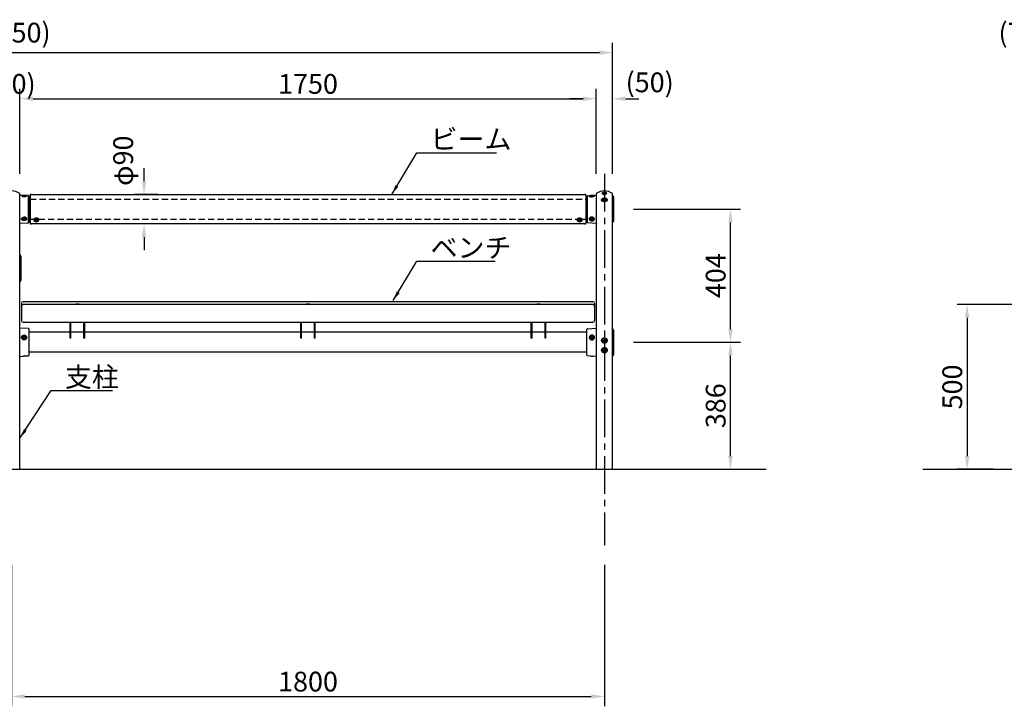
# Model space of a CAD drawing. Extents: x 0 to 8400, y 0 to 5940.
# Drawn here: x 3441 to 6430, y 1242 to 3327 of the extents above; entities that cross this region are included whole.
import ezdxf

# ---------------------------------------------------------------- set-up
doc = ezdxf.new("R2010")
doc.units = 0
doc.header["$LTSCALE"] = 6
doc.linetypes.add('CENTER2', pattern=[28.575, 19.05, -3.175, 3.175, -3.175])
doc.linetypes.add('HIDDEN2', pattern=[4.7625, 3.175, -1.5875])
doc.layers.get('DEFPOINTS').update_dxf_attribs({"linetype": 'CONTINUOUS'})
for name, color, linetype in [('P001', 131, 'CONTINUOUS'), ('P002', 181, 'CONTINUOUS'), ('P003', 231, 'CONTINUOUS'), ('P004', 41, 'CONTINUOUS'), ('P901', 135, 'CONTINUOUS'), ('P903', 225, 'CONTINUOUS'), ('P920', 125, 'CONTINUOUS'), ('P_1CENTER', 2, 'CONTINUOUS'), ('P_2DIM', 6, 'CONTINUOUS'), ('P_7THICK', 7, 'CONTINUOUS')]:
    doc.layers.add(name, color=color, linetype=linetype)
doc.styles.get("Standard").update_dxf_attribs({"font": 'simplex.shx', "bigfont": 'bigfont.shx'})
doc.dimstyles.new('STANDARD$0', dxfattribs={"dimtxt": 3, "dimasz": 2, "dimexe": 1.5, "dimexo": 3, "dimgap": 0.75, "dimtad": 1, "dimdec": 1, "dimdsep": 46, "dimtxsty": 'Standard', "dimsah": 1, "dimcen": 0, "dimclrt": 230, "dimadec": 0, "dimazin": 0, "dimtfac": 0.6, "dimtdec": 1, "dimtofl": 0, "dimtmove": 2, "dimatfit": 3, "dimfxl": 0, "dimtolj": 1, "dimarcsym": 0})
doc.dimstyles.new('STANDARD$7', dxfattribs={"dimtxt": 3, "dimasz": 2, "dimexe": 1.5, "dimexo": 3, "dimgap": 0.75, "dimtad": 1, "dimdec": 1, "dimdsep": 46, "dimtxsty": 'Standard', "dimsah": 1, "dimcen": 0, "dimclrt": 230, "dimadec": 0, "dimazin": 0, "dimtfac": 0.6, "dimtdec": 1, "dimtofl": 0, "dimtmove": 0, "dimatfit": 3, "dimfxl": 0, "dimtolj": 1, "dimarcsym": 0})

# ---------------------------------------------------------------- blocks, each defined once
blk = doc.blocks.new('A$C53E72A8F')
at = {"layer": 'P002', "linetype": 'Continuous'}
for p, q in [((0, 30.2), (3, 30.2)), ((1691, 30.2), (1694, 30.2)), ((0, -30.3), (3, -30.3)), ((1691, -30.3), (1694, -30.3))]:
    blk.add_line(p, q, dxfattribs=at)
at = {"layer": 'P003'}
for p, q in [((3, 42), (3, -42)), ((6, 45), (1688, 45)), ((1691, 42), (1691, -42)), ((1688, -45), (6, -45))]:
    blk.add_line(p, q, dxfattribs=at)
for centre, start, end in [((6, 42), 90, 180), ((1688, 42), 0, 90), ((6, -42), 180, 270), ((1688, -42), 270, 0)]:
    blk.add_arc(centre, 3, start, end, dxfattribs=at)
at = {"layer": 'P903', "linetype": 'HIDDEN2'}
for p, q in [((3, 30.2), (1691, 30.2)), ((3, -30.3), (14.9, -30.3)), ((29.1, -30.3), (1664.6, -30.3)), ((1679.1, -30.3), (1691, -30.3))]:
    blk.add_line(p, q, dxfattribs=at)
at = {"layer": 'P920'}
for p, q in [((14.5, -31.8), (14.5, -32.7)), ((20.8, -33.2), (20.1, -33.5)), ((20.1, -33.7), (20.8, -34)), ((21.9, -32.6), (21.2, -32.3)), ((21.2, -34.8), (21.9, -34.5)), ((22.8, -32.4), (22.1, -32.6)), ((22.1, -34.5), (22.8, -34.8)), ((23.9, -33.5), (23.2, -33.2)), ((23.2, -34), (23.9, -33.7)), ((29.5, -32.7), (29.5, -31.8)), ((1664.5, -31.8), (1664.5, -32.7)), ((1670.8, -33.2), (1670.1, -33.5)), ((1670.1, -33.7), (1670.8, -34)), ((1671.9, -32.6), (1671.2, -32.4)), ((1671.2, -34.8), (1671.9, -34.5)), ((1672.8, -32.3), (1672.1, -32.6)), ((1672.1, -34.5), (1672.8, -34.8)), ((1673.9, -33.5), (1673.2, -33.2)), ((1673.2, -34), (1673.9, -33.7)), ((1679.5, -32.7), (1679.5, -31.8))]:
    blk.add_line(p, q, dxfattribs=at)
at = {"layer": 'P920', "flags": 128}
for points in [[(14.5, -31.8), (14.6, -31.1), (15, -30), (15.7, -29), (16.7, -28.1), (18, -27.4), (19.4, -26.8), (21, -26.6), (22.6, -26.5), (24.2, -26.7), (25.7, -27.2), (27, -27.9), (28.1, -28.7), (28.9, -29.7), (29.4, -30.8), (29.5, -31.8)], [(28.5, -30.1), (27.6, -29.1), (26.4, -28.4), (25, -27.8), (23.4, -27.5), (21.8, -27.4), (20.2, -27.5), (18.7, -27.9), (17.3, -28.5), (16.1, -29.4), (15.3, -30.3), (14.7, -31.4), (14.5, -32.5), (14.6, -33.7), (15.1, -34.8), (15.9, -35.8), (17, -36.6), (18.3, -37.3), (19.8, -37.7), (21.4, -38), (23, -37.9), (24.6, -37.6), (26, -37.1), (27.3, -36.4), (28.3, -35.5), (29, -34.5), (29.4, -33.4), (29.5, -32.2), (29.2, -31.1), (28.5, -30.1)], [(26.6, -31.8), (25.7, -31), (24.7, -30.4), (23.4, -30), (22, -29.9), (20.7, -30), (19.4, -30.4), (18.3, -30.9), (17.5, -31.7), (16.9, -32.6), (16.8, -33.6), (16.9, -34.5), (17.4, -35.4), (18.3, -36.2), (19.3, -36.8), (20.6, -37.2), (22, -37.3), (23.3, -37.2), (24.6, -36.8), (25.7, -36.2), (26.5, -35.5), (27.1, -34.6), (27.2, -33.6), (27.1, -32.7), (26.6, -31.8)], [(1678.5, -35.3), (1679.2, -34.2), (1679.5, -33.1), (1679.4, -32), (1679, -30.8), (1678.3, -29.8), (1677.3, -28.9), (1676, -28.2), (1674.6, -27.7), (1673, -27.4), (1671.4, -27.4), (1669.8, -27.6), (1668.3, -28), (1667, -28.7), (1665.9, -29.6), (1665.1, -30.6), (1664.6, -31.7), (1664.5, -32.8), (1664.7, -33.9), (1665.3, -35), (1666.1, -36), (1667.3, -36.8), (1668.7, -37.4), (1670.2, -37.8), (1671.8, -38), (1673.4, -37.9), (1675, -37.5), (1676.4, -37), (1677.6, -36.2), (1678.5, -35.3)], [(1665.5, -29.2), (1666.4, -28.3), (1667.6, -27.5), (1669, -26.9), (1670.6, -26.6), (1672.2, -26.5), (1673.8, -26.7), (1675.3, -27.1), (1676.7, -27.7), (1677.9, -28.5), (1678.7, -29.5), (1679.3, -30.5), (1679.5, -31.7), (1679.5, -31.8)], [(1676.6, -35.4), (1677.1, -34.5), (1677.2, -33.6), (1677.1, -32.6), (1676.5, -31.7), (1675.7, -30.9), (1674.6, -30.4), (1673.3, -30), (1672, -29.9), (1670.6, -30), (1669.3, -30.4), (1668.3, -31), (1667.4, -31.8), (1666.9, -32.7), (1666.8, -33.6), (1666.9, -34.6), (1667.5, -35.5), (1668.3, -36.2), (1669.4, -36.8), (1670.7, -37.2), (1672, -37.3), (1673.4, -37.2), (1674.7, -36.8), (1675.7, -36.2), (1676.6, -35.4)], [(20.9, -32.5), (20.9, -32.4), (20.9, -32.4), (21, -32.4), (21, -32.3), (21.1, -32.3), (21.1, -32.3), (21.2, -32.3), (21.2, -32.3)], [(21.2, -34.8), (21.1, -34.8), (21.1, -34.8), (21, -34.8), (21, -34.8), (20.9, -34.8), (20.9, -34.8), (20.9, -34.7), (20.9, -34.7)], [(22.8, -32.4), (22.9, -32.3), (22.9, -32.3), (23, -32.3), (23, -32.4), (23.1, -32.4), (23.1, -32.4), (23.1, -32.4), (23.1, -32.5)], [(23.1, -34.7), (23.1, -34.7), (23.1, -34.8), (23, -34.8), (23, -34.8), (22.9, -34.8), (22.9, -34.8), (22.8, -34.8), (22.8, -34.8)], [(1670.9, -32.5), (1670.9, -32.4), (1670.9, -32.4), (1670.9, -32.4), (1671, -32.4), (1671, -32.3), (1671.1, -32.3), (1671.1, -32.3), (1671.2, -32.4)], [(1671.2, -34.8), (1671.2, -34.8), (1671.1, -34.8), (1671.1, -34.8), (1671, -34.8), (1671, -34.8), (1670.9, -34.8), (1670.9, -34.7), (1670.9, -34.7)], [(1672.8, -32.3), (1672.8, -32.3), (1672.9, -32.3), (1672.9, -32.3), (1673, -32.3), (1673, -32.4), (1673.1, -32.4), (1673.1, -32.4), (1673.1, -32.5)], [(1673.1, -34.7), (1673.1, -34.7), (1673.1, -34.8), (1673.1, -34.8), (1673, -34.8), (1673, -34.8), (1672.9, -34.8), (1672.9, -34.8), (1672.8, -34.8)]]:
    blk.add_lwpolyline(points, dxfattribs=at)
at = {"layer": 'P920'}
for centre, radius, start, end in [((1668.6, -31.9), 4.12, 139.7714, 179.3328), ((20.1, -33.6), 0.126, 102.8887, 255.8286), ((20.8, -33), 0.143, 286.6105, 353.9163), ((20.7, -34.1), 0.141, 4.6876, 72.7267), ((22, -32.4), 0.273, 248.1436, 291.2076), ((22, -34.8), 0.272, 68.1028, 111.2484), ((23.3, -33), 0.141, 184.7215, 252.6657), ((23.2, -34.1), 0.143, 106.6228, 173.8653), ((23.9, -33.6), 0.126, 282.8501, 75.8114), ((1670.1, -33.6), 0.126, 104.1706, 257.1331), ((1670.7, -33), 0.141, 287.2952, 355.3048), ((1670.8, -34.1), 0.143, 6.0937, 73.3851), ((1672, -32.4), 0.272, 248.7821, 291.8668), ((1672, -34.8), 0.272, 68.7524, 111.8965), ((1673.2, -33), 0.143, 186.0723, 253.4381), ((1673.3, -34.1), 0.141, 107.2944, 175.2786), ((1673.9, -33.6), 0.126, 284.172, 77.1317)]:
    blk.add_arc(centre, radius, start, end, dxfattribs=at)
blk = doc.blocks.new('*D17')
at = {"layer": 'DEFPOINTS', "color": 0}
for p in [(5241, 3227.3), (1591, 2843.7), (5241, 2798.7)]:
    blk.add_point(p, dxfattribs=at)
at = {"layer": 'P_2DIM', "color": 0, "lineweight": -2}
for p, q in [((1591, 2903.7), (1591, 3257.3)), ((5241, 2858.7), (5241, 3257.3)), ((1631, 3227.3), (5201, 3227.3))]:
    blk.add_line(p, q, dxfattribs=at)
at = {"layer": 'P_2DIM', "color": 0}
for points in [[(1631, 3233.9), (1631, 3220.6), (1591, 3227.3)], [(5201, 3233.9), (5201, 3220.6), (5241, 3227.3)]]:
    blk.add_solid(points, dxfattribs=at)
at = {"layer": 'P_2DIM', "color": 230, "insert": (3416, 3288), "char_height": 60, "attachment_point": 5}
blk.add_mtext('\\A1;(3650)', dxfattribs=at)
blk = doc.blocks.new('*D20')
at = {"layer": 'DEFPOINTS', "color": 0}
for p in [(5191, 3087.3), (3441, 2798.7), (5191, 2798.7)]:
    blk.add_point(p, dxfattribs=at)
at = {"layer": 'P_2DIM', "color": 0, "lineweight": -2}
for p, q in [((3441, 2858.7), (3441, 3117.3)), ((5191, 2858.7), (5191, 3117.3)), ((3481, 3087.3), (5151, 3087.3))]:
    blk.add_line(p, q, dxfattribs=at)
at = {"layer": 'P_2DIM', "color": 0}
for points in [[(3481, 3093.9), (3481, 3080.6), (3441, 3087.3)], [(5151, 3093.9), (5151, 3080.6), (5191, 3087.3)]]:
    blk.add_solid(points, dxfattribs=at)
at = {"layer": 'P_2DIM', "color": 230, "insert": (4316, 3132.3), "char_height": 60, "attachment_point": 5}
blk.add_mtext('\\A1;1750', dxfattribs=at)
blk = doc.blocks.new('*D21')
at = {"layer": 'DEFPOINTS', "color": 0}
for p in [(3441, 3087.3), (3391, 2798.7), (3441, 2798.7)]:
    blk.add_point(p, dxfattribs=at)
at = {"layer": 'P_2DIM', "color": 0, "lineweight": -2}
for p, q in [((3391, 2858.7), (3391, 3117.3)), ((3441, 2858.7), (3441, 3117.3)), ((3351, 3087.3), (3311, 3087.3)), ((3481, 3087.3), (3521, 3087.3))]:
    blk.add_line(p, q, dxfattribs=at)
at = {"layer": 'P_2DIM', "color": 0}
for points in [[(3351, 3093.9), (3351, 3080.6), (3391, 3087.3)], [(3481, 3093.9), (3481, 3080.6), (3441, 3087.3)]]:
    blk.add_solid(points, dxfattribs=at)
at = {"layer": 'P_2DIM', "color": 230, "insert": (3416, 3132.3), "char_height": 60, "attachment_point": 5}
blk.add_mtext('\\A1;(50)', dxfattribs=at)
blk = doc.blocks.new('*D22')
at = {"layer": 'DEFPOINTS', "color": 0}
for p in [(5241, 3087.3), (5191, 2798.7), (5241, 2798.7)]:
    blk.add_point(p, dxfattribs=at)
at = {"layer": 'P_2DIM', "color": 0, "lineweight": -2}
for p, q in [((5191, 2858.7), (5191, 3117.3)), ((5241, 2858.7), (5241, 3117.3)), ((5151, 3087.3), (5111, 3087.3)), ((5281, 3087.3), (5321, 3087.3))]:
    blk.add_line(p, q, dxfattribs=at)
at = {"layer": 'P_2DIM', "color": 0}
for points in [[(5151, 3093.9), (5151, 3080.6), (5191, 3087.3)], [(5281, 3093.9), (5281, 3080.6), (5241, 3087.3)]]:
    blk.add_solid(points, dxfattribs=at)
at = {"layer": 'P_2DIM', "color": 230, "insert": (5353.5, 3137), "char_height": 60, "attachment_point": 5}
blk.add_mtext('\\A1;(50)', dxfattribs=at)
blk = doc.blocks.new('*D23')
at = {"layer": 'DEFPOINTS', "color": 0}
for p in [(3416, 1731), (5216, 1731), (5216, 1271.8)]:
    blk.add_point(p, dxfattribs=at)
at = {"layer": 'P_2DIM', "color": 0, "lineweight": -2}
for p, q in [((3416, 1671), (3416, 1241.8)), ((5216, 1671), (5216, 1241.8)), ((3456, 1271.8), (5176, 1271.8))]:
    blk.add_line(p, q, dxfattribs=at)
at = {"layer": 'P_2DIM', "color": 0}
for points in [[(3456, 1278.4), (3456, 1265.1), (3416, 1271.8)], [(5176, 1278.4), (5176, 1265.1), (5216, 1271.8)]]:
    blk.add_solid(points, dxfattribs=at)
at = {"layer": 'P_2DIM', "color": 230, "insert": (4316, 1316.8), "char_height": 60, "attachment_point": 5}
blk.add_mtext('\\A1;1800', dxfattribs=at)
blk = doc.blocks.new('*D24')
at = {"layer": 'DEFPOINTS', "color": 0}
for p in [(3818.2, 2796.8), (3919.3, 2796.8), (3919.3, 2706.8)]:
    blk.add_point(p, dxfattribs=at)
at = {"layer": 'P_2DIM', "color": 0, "lineweight": -2}
for p, q in [((3818.2, 2836.8), (3818.2, 2876.8)), ((3859.3, 2796.8), (3788.2, 2796.8)), ((3859.3, 2706.8), (3788.2, 2706.8)), ((3818.2, 2666.8), (3818.2, 2626.8))]:
    blk.add_line(p, q, dxfattribs=at)
at = {"layer": 'P_2DIM', "color": 0}
for points in [[(3811.6, 2836.8), (3824.9, 2836.8), (3818.2, 2796.8)], [(3811.6, 2666.8), (3824.9, 2666.8), (3818.2, 2706.8)]]:
    blk.add_solid(points, dxfattribs=at)
at = {"layer": 'P_2DIM', "color": 230, "insert": (3754.8, 2898.9), "char_height": 60, "attachment_point": 5, "rotation": 90}
blk.add_mtext('\\A1;φ90', dxfattribs=at)
blk = doc.blocks.new('*D28')
at = {"layer": 'DEFPOINTS', "color": 0}
for p in [(6606.6, 3227.3), (6679, 3227.3), (6606.6, 2421.9)]:
    blk.add_point(p, dxfattribs=at)
at = {"layer": 'P_2DIM', "color": 0, "lineweight": -2}
for p, q in [((6679, 3287.3), (6679, 3257.3)), ((6606.6, 2481.9), (6606.6, 3257.3)), ((6566.6, 3227.3), (6526.6, 3227.3)), ((6719, 3227.3), (6759, 3227.3))]:
    blk.add_line(p, q, dxfattribs=at)
at = {"layer": 'P_2DIM', "color": 0}
for points in [[(6566.6, 3233.9), (6566.6, 3220.6), (6606.6, 3227.3)], [(6719, 3233.9), (6719, 3220.6), (6679, 3227.3)]]:
    blk.add_solid(points, dxfattribs=at)
at = {"layer": 'P_2DIM', "color": 230, "insert": (6485.7, 3288), "char_height": 60, "attachment_point": 5}
blk.add_mtext('\\A1;(73)', dxfattribs=at)
blk = doc.blocks.new('*D29')
at = {"layer": 'DEFPOINTS', "color": 0}
for p in [(6666.1, 2461.8), (6317.3, 1961.8), (6457.3, 1961.8)]:
    blk.add_point(p, dxfattribs=at)
at = {"layer": 'P_2DIM', "color": 0, "lineweight": -2}
for p, q in [((6606.1, 2461.8), (6287.3, 2461.8)), ((6317.3, 2421.8), (6317.3, 2001.8)), ((6397.3, 1961.8), (6287.3, 1961.8))]:
    blk.add_line(p, q, dxfattribs=at)
at = {"layer": 'P_2DIM', "color": 0}
for points in [[(6310.7, 2421.8), (6324, 2421.8), (6317.3, 2461.8)], [(6310.7, 2001.8), (6324, 2001.8), (6317.3, 1961.8)]]:
    blk.add_solid(points, dxfattribs=at)
at = {"layer": 'P_2DIM', "color": 230, "insert": (6272.3, 2211.8), "char_height": 60, "attachment_point": 5, "rotation": 90}
blk.add_mtext('\\A1;500', dxfattribs=at)
blk = doc.blocks.new('*D34')
at = {"layer": 'DEFPOINTS', "color": 0}
for p in [(5244.2, 2347.8), (5598.8, 2347.8), (5381, 1961.8)]:
    blk.add_point(p, dxfattribs=at)
at = {"layer": 'P_2DIM', "color": 0, "lineweight": -2}
for p, q in [((5304.2, 2347.8), (5628.8, 2347.8)), ((5598.8, 2001.8), (5598.8, 2307.8)), ((5441, 1961.8), (5628.8, 1961.8))]:
    blk.add_line(p, q, dxfattribs=at)
at = {"layer": 'P_2DIM', "color": 0}
for points in [[(5592.2, 2307.8), (5605.5, 2307.8), (5598.8, 2347.8)], [(5592.2, 2001.8), (5605.5, 2001.8), (5598.8, 1961.8)]]:
    blk.add_solid(points, dxfattribs=at)
at = {"layer": 'P_2DIM', "color": 230, "insert": (5553.8, 2154.8), "char_height": 60, "attachment_point": 5, "rotation": 90}
blk.add_mtext('\\A1;386', dxfattribs=at)
blk = doc.blocks.new('*D35')
at = {"layer": 'DEFPOINTS', "color": 0}
for p in [(5244.4, 2751.8), (5598.8, 2751.8), (5244.2, 2347.8)]:
    blk.add_point(p, dxfattribs=at)
at = {"layer": 'P_2DIM', "color": 0, "lineweight": -2}
for p, q in [((5304.4, 2751.8), (5628.8, 2751.8)), ((5598.8, 2387.8), (5598.8, 2711.8)), ((5304.2, 2347.8), (5628.8, 2347.8))]:
    blk.add_line(p, q, dxfattribs=at)
at = {"layer": 'P_2DIM', "color": 0}
for points in [[(5592.2, 2711.8), (5605.5, 2711.8), (5598.8, 2751.8)], [(5592.2, 2387.8), (5605.5, 2387.8), (5598.8, 2347.8)]]:
    blk.add_solid(points, dxfattribs=at)
at = {"layer": 'P_2DIM', "color": 230, "insert": (5553.8, 2549.8), "char_height": 60, "attachment_point": 5, "rotation": 90}
blk.add_mtext('\\A1;404', dxfattribs=at)

msp = doc.modelspace()

# ---------------------------------------------------------------- linework, layer by layer
at = {"layer": 'P001'}
for p, q in [((3441, 1961.75), (3441, 2798.72)), ((3467.14, 2792.88), (3441, 2794.72)), ((3469, 2790.89), (3469, 2712.62)), ((5162.86, 2790.64), (5162.84, 2712.36)), ((5164.72, 2792.63), (5190.86, 2794.46)), ((5191, 2798.72), (5191, 1961.75)), ((5240.86, 2793.6), (5244.1, 2787.94)), ((5241, 1961.75), (5241, 2798.72)), ((5244.34, 2716.01), (5244.36, 2786.94)), ((3441, 2708.79), (3467.14, 2710.62)), ((5190.84, 2708.53), (5164.7, 2710.37)), ((5240.84, 2709.35), (5244.08, 2715.01)), ((3444.5, 2536.28), (3444.5, 2607.22)), ((3441, 2529.63), (3444.24, 2535.29)), ((3467.14, 2388.88), (3441, 2390.72)), ((3469, 2308.62), (3469, 2386.89)), ((5162.72, 2308.36), (5162.74, 2386.64)), ((5164.6, 2388.63), (5190.74, 2390.46)), ((5243.98, 2383.94), (5241, 2389.15)), ((5244.22, 2312.01), (5244.24, 2382.94)), ((3441, 2304.79), (3451.3, 2305.51)), ((3457.04, 2305.91), (3467.14, 2306.62)), ((5174.68, 2305.66), (5164.58, 2306.37)), ((5190.72, 2304.53), (5180.42, 2305.25)), ((5243.96, 2311.01), (5241, 2305.85))]:
    msp.add_line(p, q, dxfattribs=at)
for centre, radius, start, end in [((3416, 2764.25), 43, 55.1501, 124.8499), ((3440, 2798.72), 1, 0, 55.1501), ((3467, 2790.89), 2, 0, 85.98582), ((5164.86, 2790.63), 2, 93.99714, 179.98296), ((5192, 2798.72), 1, 124.8499, 180), ((5216, 2764.25), 43, 55.1501, 124.8499), ((5240, 2798.72), 1, 0, 55.1501), ((5242.36, 2786.95), 2, 359.98296, 29.72784), ((3467, 2712.62), 2, 274.01418, 0), ((5164.84, 2712.36), 2, 179.98296, 265.96878), ((5242.34, 2716.01), 2, 330.23808, 359.98296), ((3442.5, 2607.22), 2, 0, 29.74488), ((3442.5, 2536.28), 2, 330.25512, 0), ((3467, 2386.89), 2, 0, 85.98582), ((5164.74, 2386.63), 2, 93.99714, 179.98296), ((5242.24, 2382.95), 2, 359.98296, 29.72784), ((3467, 2308.62), 2, 274.01418, 0), ((5164.72, 2308.36), 2, 179.98296, 265.96878), ((5242.22, 2312.01), 2, 330.23808, 359.98296)]:
    msp.add_arc(centre, radius, start, end, dxfattribs=at)
for points in [[(3457.04, 2305.91), (3456.97, 2305.91), (3456.48, 2305.87), (3455.35, 2305.8), (3453.46, 2305.67), (3452.13, 2305.57), (3451.3, 2305.51)], [(5174.68, 2305.66), (5174.75, 2305.65), (5175.24, 2305.61), (5176.37, 2305.54), (5178.26, 2305.41), (5179.59, 2305.31), (5180.42, 2305.25)]]:
    msp.add_open_spline(points, degree=3, knots=[0, 0, 0, 0, 0.0388837, 0.300353, 0.5590506, 1, 1, 1, 1], dxfattribs=at)
at = {"layer": 'P002'}
for p, q in [((3594, 2360.42), (3594, 2408.3)), ((3596.3, 2360.42), (3596.3, 2408.3)), ((3635.7, 2360.42), (3635.7, 2408.3)), ((3638, 2360.42), (3638, 2408.3)), ((4294, 2360.42), (4294, 2408.3)), ((4296.3, 2360.42), (4296.3, 2408.3)), ((4335.7, 2360.42), (4335.7, 2408.3)), ((4338, 2360.42), (4338, 2408.3)), ((4994, 2360.42), (4994, 2408.3)), ((4996.3, 2360.42), (4996.3, 2408.3)), ((5035.7, 2360.42), (5035.7, 2408.3)), ((5038, 2360.42), (5038, 2408.3)), ((3594, 2378), (3469, 2378)), ((3635.7, 2378), (3596.3, 2378)), ((4294, 2378), (3638, 2378)), ((4335.7, 2378), (4296.3, 2378)), ((4994, 2378), (4338, 2378)), ((5035.7, 2378), (4996.3, 2378)), ((5162.74, 2378), (5038, 2378)), ((3596.3, 2360.42), (3594, 2360.42)), ((3638, 2360.42), (3635.7, 2360.42)), ((4296.3, 2360.42), (4294, 2360.42)), ((4338, 2360.42), (4335.7, 2360.42)), ((4996.3, 2360.42), (4994, 2360.42)), ((5038, 2360.42), (5035.7, 2360.42)), ((5162.72, 2317.5), (3469, 2317.5))]:
    msp.add_line(p, q, dxfattribs=at)
at = {"layer": 'P004'}
for p, q in [((3446, 2465.52), (3446, 2413.3)), ((5181, 2470.52), (3451, 2470.52)), ((5181, 2461.75), (3451, 2461.75)), ((5186, 2465.52), (5186, 2413.3)), ((3451, 2408.3), (5181, 2408.3))]:
    msp.add_line(p, q, dxfattribs=at)
for centre, start, end in [((3451, 2465.52), 90, 180), ((3451, 2456.75), 90, 180), ((5181, 2465.52), 0, 90), ((5181, 2456.75), 0, 90), ((3451, 2413.3), 180, 270), ((5181, 2413.3), 270, 0)]:
    msp.add_arc(centre, 5, start, end, dxfattribs=at)
at = {"layer": 'P901'}
for p, q in [((3467.14, 2710.62), (3467.14, 2792.88)), ((5164.7, 2710.37), (5164.72, 2792.63)), ((5244.1, 2787.94), (5244.08, 2715.01)), ((3444.24, 2608.21), (3444.24, 2535.29)), ((5243.98, 2383.94), (5243.96, 2311.01))]:
    msp.add_line(p, q, dxfattribs=at)
at = {"layer": 'P901', "linetype": 'HIDDEN2'}
msp.add_line((3441, 2613.88), (3444.24, 2608.21), dxfattribs=at)
for centre, start, end in [((5192, 2798.72), 180, 215), ((5240, 2798.72), 325, 0)]:
    msp.add_arc(centre, 1, start, end, dxfattribs=at)
at = {"layer": 'P920'}
for p, q in [((3447.9, 2791.84), (3448, 2791.55)), ((3450.95, 2792.29), (3454, 2792.75)), ((3454, 2790.93), (3450.95, 2791.38)), ((3454, 2792.75), (3457.05, 2792.29)), ((3454, 2790.93), (3457.05, 2791.38)), ((5177.86, 2792.49), (5174.82, 2792.04)), ((5177.86, 2790.67), (5174.82, 2791.13)), ((5180.91, 2792.04), (5177.86, 2792.49)), ((5177.86, 2790.67), (5180.91, 2791.13)), ((5183.96, 2791.58), (5183.86, 2791.29)), ((5213.37, 2781.88), (5212.46, 2779.48)), ((5213.38, 2801.68), (5212.47, 2799.28)), ((5214.95, 2797.52), (5212.47, 2799.28)), ((5213.37, 2781.88), (5216.77, 2782.53)), ((5213.38, 2801.68), (5216.78, 2802.32)), ((5214.95, 2797.52), (5218.35, 2798.16)), ((5216.77, 2782.53), (5219.26, 2780.77)), ((5216.78, 2802.32), (5219.26, 2800.56)), ((5218.35, 2798.16), (5219.26, 2800.56)), ((5218.35, 2778.36), (5219.26, 2780.77)), ((5214.95, 2777.72), (5212.46, 2779.48)), ((5214.95, 2777.72), (5218.35, 2778.36)), ((3450.95, 2723.65), (3454, 2724.9)), ((3450.95, 2721.16), (3450.95, 2723.65)), ((3454, 2719.92), (3450.95, 2721.16)), ((3454, 2724.9), (3457.05, 2723.65)), ((3454, 2719.92), (3457.05, 2721.16)), ((3457.05, 2721.16), (3457.05, 2723.65)), ((5174.79, 2720.91), (5174.8, 2723.4)), ((5177.84, 2719.66), (5174.79, 2720.91)), ((5177.84, 2724.64), (5174.8, 2723.4)), ((5180.89, 2723.39), (5177.84, 2724.64)), ((5177.84, 2719.66), (5180.89, 2720.91)), ((5180.89, 2720.91), (5180.89, 2723.39)), ((3610.81, 2462.76), (3609.04, 2461.75)), ((3621.19, 2462.76), (3622.96, 2461.75)), ((4310.81, 2462.76), (4308.59, 2461.49)), ((4321.19, 2462.76), (4323.42, 2461.49)), ((5010.81, 2462.76), (5009.04, 2461.75)), ((5021.19, 2462.76), (5022.96, 2461.75)), ((3454, 2365.25), (3450.95, 2363.6)), ((3450.95, 2363.6), (3450.95, 2360.29)), ((3454, 2365.25), (3457.05, 2363.6)), ((3457.05, 2363.6), (3457.05, 2360.29)), ((5178, 2365.25), (5174.95, 2363.6)), ((5174.95, 2363.6), (5174.95, 2360.29)), ((5178, 2365.25), (5181.05, 2363.6)), ((5181.05, 2363.6), (5181.05, 2360.29)), ((3454, 2358.64), (3450.95, 2360.29)), ((3457.05, 2360.29), (3454, 2358.64)), ((5174.95, 2360.29), (5178, 2358.64)), ((5178, 2358.64), (5181.05, 2360.29)), ((5212.7, 2351.7), (5213.31, 2355.11)), ((5212.7, 2351.7), (5215.39, 2349.47)), ((5216.61, 2356.3), (5213.31, 2355.11)), ((5215.39, 2349.47), (5218.7, 2350.66)), ((5216.61, 2356.3), (5219.31, 2354.07)), ((5219.31, 2354.07), (5218.7, 2350.66)), ((5212.7, 2322.16), (5213.31, 2325.57)), ((5212.7, 2322.16), (5215.39, 2319.93)), ((5216.61, 2326.75), (5213.31, 2325.57)), ((5215.39, 2319.93), (5218.7, 2321.11)), ((5216.61, 2326.75), (5219.31, 2324.53)), ((5219.31, 2324.53), (5218.7, 2321.11))]:
    msp.add_line(p, q, dxfattribs=at)
at = {"layer": 'P920', "flags": 128}
for points in [[(3448.13, 2792.26), (3448.08, 2792.22), (3447.9, 2791.84)], [(3448, 2791.55), (3448.08, 2791.46), (3448.6, 2791.1), (3449.44, 2790.79), (3450.54, 2790.54), (3451.84, 2790.36), (3453.27, 2790.27), (3454.74, 2790.27), (3456.17, 2790.36), (3457.47, 2790.54), (3458.57, 2790.79), (3459.4, 2791.1), (3459.92, 2791.46), (3459.99, 2791.54)], [(3459.64, 2792.44), (3459.4, 2792.57), (3458.57, 2792.88), (3457.47, 2793.14), (3456.17, 2793.31), (3454.74, 2793.41), (3453.27, 2793.41), (3451.84, 2793.31), (3450.54, 2793.14), (3449.44, 2792.88), (3448.6, 2792.57), (3448.13, 2792.26)], [(3459.99, 2791.54), (3460.1, 2791.84), (3459.92, 2792.22), (3459.64, 2792.44)], [(5171.87, 2791.28), (5171.76, 2791.58), (5171.94, 2791.96), (5172.22, 2792.18)], [(5183.86, 2791.29), (5183.79, 2791.2), (5183.26, 2790.85), (5182.43, 2790.53), (5181.33, 2790.28), (5180.03, 2790.1), (5178.6, 2790.01), (5177.13, 2790.01), (5175.7, 2790.11), (5174.4, 2790.28), (5173.3, 2790.54), (5172.46, 2790.85), (5171.94, 2791.21), (5171.87, 2791.28)], [(5172.22, 2792.18), (5172.46, 2792.32), (5173.3, 2792.63), (5174.4, 2792.88), (5175.7, 2793.06), (5177.13, 2793.15), (5178.6, 2793.15), (5180.03, 2793.06), (5181.33, 2792.88), (5182.43, 2792.63), (5183.26, 2792.31), (5183.74, 2792.01)], [(5183.74, 2792.01), (5183.79, 2791.96), (5183.96, 2791.58)], [(5211.55, 2777.07), (5210.64, 2777.89), (5210.04, 2778.84), (5209.77, 2779.86), (5209.86, 2780.9), (5210.3, 2781.89), (5211.06, 2782.78), (5212.1, 2783.52), (5213.36, 2784.06), (5214.76, 2784.37), (5216.23, 2784.43), (5217.68, 2784.24), (5219.02, 2783.81), (5220.17, 2783.17), (5221.08, 2782.35), (5221.68, 2781.4), (5221.95, 2780.38), (5221.86, 2779.34), (5221.42, 2778.35), (5220.66, 2777.46), (5219.62, 2776.73), (5218.36, 2776.19), (5216.96, 2775.88), (5215.49, 2775.82), (5214.04, 2776), (5212.7, 2776.43), (5211.55, 2777.07)], [(5211.55, 2796.87), (5210.64, 2797.69), (5210.04, 2798.64), (5209.78, 2799.66), (5209.87, 2800.7), (5210.3, 2801.69), (5211.06, 2802.58), (5212.1, 2803.32), (5213.36, 2803.86), (5214.77, 2804.16), (5216.24, 2804.23), (5217.68, 2804.04), (5219.02, 2803.61), (5220.18, 2802.97), (5221.09, 2802.15), (5221.69, 2801.2), (5221.95, 2800.18), (5221.87, 2799.14), (5221.43, 2798.15), (5220.67, 2797.26), (5219.63, 2796.52), (5218.37, 2795.99), (5216.96, 2795.68), (5215.5, 2795.62), (5214.05, 2795.8), (5212.71, 2796.23), (5211.55, 2796.87)], [(5218.02, 2798.62), (5218.28, 2798.4), (5218.4, 2798.29)], [(5218.01, 2778.82), (5218.28, 2778.6), (5218.4, 2778.49)], [(3447.9, 2722.41), (3448.08, 2721.37), (3448.6, 2720.4), (3449.44, 2719.55), (3450.54, 2718.86), (3451.84, 2718.37), (3453.27, 2718.12), (3454.74, 2718.12), (3456.17, 2718.37), (3457.47, 2718.86), (3458.57, 2719.55), (3459.4, 2720.4), (3459.92, 2721.37), (3460.1, 2722.41), (3459.92, 2723.44), (3459.4, 2724.41), (3458.57, 2725.27), (3457.47, 2725.96), (3456.17, 2726.44), (3454.74, 2726.69), (3453.27, 2726.69), (3451.84, 2726.44), (3450.54, 2725.96), (3449.44, 2725.27), (3448.6, 2724.41), (3448.08, 2723.44), (3447.9, 2722.41)], [(5183.94, 2722.15), (5183.77, 2721.12), (5183.24, 2720.14), (5182.41, 2719.29), (5181.31, 2718.6), (5180, 2718.12), (5178.58, 2717.87), (5177.11, 2717.87), (5175.68, 2718.12), (5174.38, 2718.6), (5173.28, 2719.29), (5172.44, 2720.15), (5171.92, 2721.12), (5171.74, 2722.15), (5171.92, 2723.18), (5172.44, 2724.16), (5173.28, 2725.01), (5174.38, 2725.7), (5175.68, 2726.18), (5177.11, 2726.43), (5178.58, 2726.43), (5180.01, 2726.18), (5181.31, 2725.7), (5182.41, 2725.01), (5183.24, 2724.15), (5183.77, 2723.18), (5183.94, 2722.15)], [(3460.1, 2361.95), (3459.92, 2363.32), (3459.4, 2364.61), (3458.57, 2365.75), (3457.47, 2366.66), (3456.17, 2367.31), (3454.74, 2367.64), (3453.27, 2367.64), (3451.84, 2367.31), (3450.54, 2366.66), (3449.44, 2365.75), (3448.6, 2364.61), (3448.08, 2363.32), (3447.9, 2361.95), (3448.08, 2360.57), (3448.6, 2359.28), (3449.44, 2358.14), (3450.54, 2357.23), (3451.84, 2356.59), (3453.27, 2356.26), (3454.74, 2356.26), (3456.17, 2356.59), (3457.47, 2357.23), (3458.57, 2358.14), (3459.4, 2359.28), (3459.92, 2360.57), (3460.1, 2361.95)], [(5171.9, 2361.95), (5172.08, 2363.32), (5172.6, 2364.61), (5173.44, 2365.75), (5174.54, 2366.66), (5175.84, 2367.31), (5177.27, 2367.64), (5178.74, 2367.64), (5180.17, 2367.31), (5181.47, 2366.66), (5182.57, 2365.75), (5183.4, 2364.61), (5183.92, 2363.32), (5184.1, 2361.95), (5183.92, 2360.57), (5183.4, 2359.28), (5182.57, 2358.14), (5181.47, 2357.23), (5180.17, 2356.59), (5178.74, 2356.26), (5177.27, 2356.26), (5175.84, 2356.59), (5174.54, 2357.23), (5173.44, 2358.14), (5172.6, 2359.28), (5172.08, 2360.57), (5171.9, 2361.95)], [(5209.99, 2353.93), (5210.42, 2355.32), (5211.18, 2356.56), (5212.21, 2357.59), (5213.46, 2358.35), (5214.86, 2358.79), (5216.33, 2358.89), (5217.78, 2358.63), (5219.12, 2358.05), (5220.29, 2357.16), (5221.2, 2356.03), (5221.81, 2354.71), (5222.09, 2353.29), (5222.01, 2351.84), (5221.58, 2350.46), (5220.83, 2349.21), (5219.8, 2348.18), (5218.54, 2347.42), (5217.14, 2346.98), (5215.67, 2346.89), (5214.23, 2347.14), (5212.88, 2347.72), (5211.72, 2348.61), (5210.8, 2349.74), (5210.19, 2351.06), (5209.92, 2352.48), (5209.99, 2353.93)], [(5209.99, 2324.39), (5210.42, 2325.77), (5211.18, 2327.02), (5212.21, 2328.05), (5213.46, 2328.8), (5214.86, 2329.24), (5216.33, 2329.34), (5217.78, 2329.09), (5219.12, 2328.5), (5220.29, 2327.62), (5221.2, 2326.48), (5221.81, 2325.17), (5222.09, 2323.75), (5222.01, 2322.3), (5221.58, 2320.91), (5220.83, 2319.67), (5219.8, 2318.64), (5218.54, 2317.88), (5217.14, 2317.44), (5215.67, 2317.34), (5214.23, 2317.6), (5212.88, 2318.18), (5211.72, 2319.07), (5210.8, 2320.2), (5210.19, 2321.52), (5209.92, 2322.94), (5209.99, 2324.39)]]:
    msp.add_lwpolyline(points, dxfattribs=at)
at = {"layer": 'P920'}
for centre, radius, start, end in [((5215.65, 2795.83), 3.39, 99.72048, 128.02239), ((5215.87, 2795.31), 3.94, 56.93145, 101.5777), ((5215.64, 2776.03), 3.39, 99.72048, 128.02239), ((5215.86, 2775.51), 3.94, 56.93145, 101.5777), ((3453.58, 2726.14), 2.98, 228.35289, 248.36001), ((3454, 2727.22), 4.14, 248.41893, 291.58107), ((3454.43, 2726.14), 2.98, 291.63981, 311.64751), ((5177.42, 2725.89), 2.98, 228.33545, 248.34315), ((5177.84, 2726.97), 4.14, 248.40189, 291.56403), ((5178.27, 2725.89), 2.98, 291.62295, 311.63007), ((3616.07, 2396.35), 65.71, 87.2988, 95.5419), ((3615.77, 2436.03), 27.18, 84.82733, 100.51086), ((3618.47, 2452.33), 10.77, 75.38748, 91.35055), ((3618.11, 2427.24), 34.76, 83.12007, 88.25117), ((4316.07, 2396.35), 65.71, 87.29887, 95.54181), ((4315.77, 2436.03), 27.18, 84.82785, 100.51026), ((4318.47, 2452.34), 10.77, 75.387, 91.35076), ((4318.11, 2427.23), 34.77, 83.1204, 88.25084), ((5016.07, 2396.35), 65.71, 87.29886, 95.54182), ((5015.77, 2436.03), 27.18, 84.82764, 100.51048), ((5018.47, 2452.34), 10.77, 75.38696, 91.35074), ((5018.11, 2427.24), 34.77, 83.1202, 88.25101), ((3453.79, 2360.54), 2.84, 117.58777, 179.27501), ((3454, 2360.23), 3.21, 61.69656, 118.30344), ((3454.21, 2360.54), 2.84, 0.72282, 62.4104), ((5177.79, 2360.54), 2.84, 117.5896, 179.27718), ((5178, 2360.23), 3.21, 61.69656, 118.30344), ((5178.21, 2360.54), 2.84, 0.72499, 62.41223), ((5215.94, 2353.59), 2.99, 186.49069, 230.54251), ((5216, 2353.66), 3.08, 230.5503, 289.74873), ((5216.04, 2353.6), 3.01, 289.4926, 349.64281), ((5216.09, 2353.58), 2.96, 349.84668, 15.58868), ((5215.94, 2324.05), 2.99, 186.49069, 230.54251), ((5216, 2324.12), 3.08, 230.5503, 289.74873), ((5216.04, 2324.06), 3.01, 289.4926, 349.64281), ((5216.09, 2324.04), 2.96, 349.84668, 15.58868)]:
    msp.add_arc(centre, radius, start, end, dxfattribs=at)
for points, knots in [([(3448.6, 2790.89), (3449.42, 2790.58), (3451.04, 2789.96), (3453.66, 2789.57), (3455.7, 2789.53), (3457.67, 2789.68), (3459.84, 2790.17), (3461.52, 2791.03), (3462.08, 2791.91), (3461.39, 2792.63), (3459.59, 2793.13), (3457.35, 2793.42), (3455.37, 2793.6), (3453.31, 2793.75), (3450.76, 2793.88), (3448.21, 2793.88), (3446.55, 2793.57), (3445.99, 2792.91), (3446.64, 2791.92), (3447.95, 2791.23), (3448.6, 2790.89)], [0, 0, 0, 0, 0.0623449, 0.12450571, 0.15553814, 0.18698226, 0.24931427, 0.31184805, 0.3745871, 0.43736697, 0.50019403, 0.56248092, 0.59385037, 0.62488651, 0.68707832, 0.74947838, 0.81206778, 0.87475984, 0.93744261, 1, 1, 1, 1]), ([(5183.26, 2790.63), (5182.45, 2790.32), (5180.82, 2789.7), (5178.2, 2789.31), (5176.16, 2789.28), (5174.2, 2789.43), (5172.02, 2789.91), (5170.35, 2790.78), (5169.79, 2791.65), (5170.47, 2792.37), (5172.27, 2792.88), (5174.51, 2793.16), (5176.5, 2793.34), (5178.55, 2793.49), (5181.1, 2793.63), (5183.65, 2793.62), (5185.32, 2793.32), (5185.87, 2792.65), (5185.22, 2791.66), (5183.92, 2790.97), (5183.26, 2790.63)], [0, 0, 0, 0, 0.0623449, 0.12450571, 0.15553814, 0.18698226, 0.24931427, 0.31184805, 0.3745871, 0.43736697, 0.50019403, 0.56248092, 0.59385037, 0.62488651, 0.68707832, 0.74947838, 0.81206778, 0.87475984, 0.93744261, 1, 1, 1, 1]), ([(5215.86, 2774.25), (5216.97, 2774.32), (5219.18, 2774.47), (5222, 2775.55), (5223.56, 2776.98), (5224.22, 2778.36), (5224.39, 2779.49), (5224.22, 2780.66), (5223.57, 2782.23), (5222, 2784.08), (5219.19, 2785.62), (5215.86, 2786.18), (5212.53, 2785.61), (5209.72, 2784.08), (5208.16, 2782.23), (5207.5, 2780.67), (5207.33, 2779.49), (5207.5, 2778.36), (5208.16, 2776.98), (5209.72, 2775.55), (5212.54, 2774.47), (5214.75, 2774.32), (5215.86, 2774.25)], [0, 0, 0, 0, 0.0630154, 0.1257347, 0.1879068, 0.219195, 0.2500002, 0.2807866, 0.3120676, 0.3742783, 0.4369861, 0.5001927, 0.5631441, 0.6257787, 0.687964, 0.7192948, 0.7501159, 0.7809158, 0.8122689, 0.8744441, 0.9370592, 1, 1, 1, 1]), ([(3448.6, 2717.98), (3449.42, 2717.65), (3451.04, 2716.98), (3453.66, 2716.87), (3455.7, 2717.11), (3457.67, 2717.58), (3459.84, 2718.58), (3461.52, 2720.35), (3462.08, 2722.51), (3461.39, 2724.77), (3459.59, 2726.74), (3457.35, 2727.79), (3455.37, 2728.17), (3453.31, 2728.19), (3450.76, 2727.55), (3448.21, 2725.95), (3446.55, 2723.77), (3445.99, 2721.47), (3446.64, 2719.37), (3447.95, 2718.44), (3448.6, 2717.98)], [0, 0, 0, 0, 0.0623449, 0.1245058, 0.1555383, 0.1869823, 0.2493145, 0.3118482, 0.3745877, 0.4373675, 0.5001943, 0.562481, 0.5938504, 0.6248865, 0.6870782, 0.7494783, 0.8120682, 0.8747597, 0.9374423, 1, 1, 1, 1]), ([(5183.24, 2717.72), (5182.43, 2717.39), (5180.8, 2716.72), (5178.18, 2716.61), (5176.14, 2716.85), (5174.18, 2717.33), (5172, 2718.32), (5170.33, 2720.1), (5169.76, 2722.25), (5170.45, 2724.51), (5172.25, 2726.48), (5174.49, 2727.54), (5176.48, 2727.91), (5178.53, 2727.93), (5181.08, 2727.3), (5183.63, 2725.69), (5185.3, 2723.52), (5185.85, 2721.21), (5185.2, 2719.12), (5183.89, 2718.19), (5183.24, 2717.72)], [0, 0, 0, 0, 0.0623449, 0.1245058, 0.1555383, 0.1869823, 0.2493145, 0.3118482, 0.3745877, 0.4373675, 0.5001943, 0.562481, 0.5938504, 0.6248865, 0.6870782, 0.7494783, 0.8120682, 0.8747597, 0.9374423, 1, 1, 1, 1]), ([(3448.6, 2356.76), (3449.42, 2356.12), (3451.04, 2354.85), (3453.66, 2354.33), (3455.7, 2354.52), (3457.67, 2355.13), (3459.84, 2356.57), (3461.52, 2359.16), (3462.08, 2362.11), (3461.39, 2365), (3459.59, 2367.39), (3457.35, 2368.69), (3455.37, 2369.23), (3453.31, 2369.41), (3450.76, 2368.95), (3448.21, 2367.43), (3446.55, 2365.06), (3445.99, 2362.18), (3446.64, 2359.17), (3447.95, 2357.56), (3448.6, 2356.76)], [0, 0, 0, 0, 0.0623448, 0.1245053, 0.1555378, 0.1869827, 0.2493139, 0.3118475, 0.3745865, 0.4373668, 0.5001927, 0.5624801, 0.5938499, 0.6248873, 0.6870772, 0.7494787, 0.8120683, 0.8747603, 0.9374423, 1, 1, 1, 1]), ([(5183.4, 2356.76), (5182.59, 2356.12), (5180.96, 2354.85), (5178.34, 2354.33), (5176.3, 2354.52), (5174.34, 2355.13), (5172.16, 2356.57), (5170.49, 2359.16), (5169.92, 2362.11), (5170.61, 2365), (5172.41, 2367.39), (5174.65, 2368.69), (5176.64, 2369.23), (5178.69, 2369.41), (5181.24, 2368.95), (5183.79, 2367.43), (5185.46, 2365.06), (5186.01, 2362.18), (5185.36, 2359.17), (5184.06, 2357.56), (5183.4, 2356.76)], [0, 0, 0, 0, 0.0623448, 0.1245053, 0.1555378, 0.1869827, 0.2493139, 0.3118475, 0.3745865, 0.4373668, 0.5001927, 0.5624801, 0.5938499, 0.6248873, 0.6870772, 0.7494787, 0.8120683, 0.8747603, 0.9374423, 1, 1, 1, 1]), ([(5216, 2344.71), (5217.11, 2344.84), (5219.32, 2345.11), (5222.14, 2347.04), (5223.71, 2349.35), (5224.36, 2351.43), (5224.53, 2353.04), (5224.36, 2354.64), (5223.71, 2356.67), (5222.14, 2358.9), (5219.33, 2360.65), (5216, 2361.27), (5212.67, 2360.64), (5209.86, 2358.9), (5208.3, 2356.67), (5207.64, 2354.64), (5207.48, 2353.04), (5207.64, 2351.42), (5208.3, 2349.35), (5209.87, 2347.03), (5212.68, 2345.1), (5214.89, 2344.84), (5216, 2344.71)], [0, 0, 0, 0, 0.0630166, 0.125735, 0.1879083, 0.2191954, 0.2500003, 0.2807871, 0.3120685, 0.3742786, 0.4369873, 0.5001945, 0.5631451, 0.6257799, 0.6879648, 0.7192966, 0.7501179, 0.7809172, 0.8122698, 0.8744452, 0.9370604, 1, 1, 1, 1]), ([(5216, 2345.64), (5215.53, 2345.67), (5214.81, 2345.71), (5213.85, 2345.95), (5212.95, 2346.28), (5211.85, 2346.87), (5210.79, 2347.73), (5209.98, 2348.68), (5209.45, 2349.51), (5208.96, 2350.53), (5208.6, 2351.74), (5208.46, 2353.18), (5208.57, 2354.35), (5208.8, 2355.28), (5209.12, 2356.15), (5209.7, 2357.22), (5210.55, 2358.24), (5211.48, 2359.01), (5212.31, 2359.52), (5213.32, 2359.98), (5214.54, 2360.33), (5216, 2360.46), (5217.21, 2360.35), (5218.16, 2360.13), (5219.05, 2359.83), (5220.15, 2359.29), (5221.21, 2358.47), (5222.03, 2357.56), (5222.56, 2356.76), (5223.05, 2355.79), (5223.41, 2354.61), (5223.55, 2353.18), (5223.43, 2352.01), (5223.2, 2351.06), (5222.88, 2350.16), (5222.31, 2349.05), (5221.46, 2347.98), (5220.52, 2347.16), (5219.69, 2346.61), (5218.68, 2346.12), (5217.46, 2345.73), (5216.47, 2345.67), (5216, 2345.64)], [0, 0, 0, 0, 0.0298081, 0.045774, 0.0624423, 0.0905836, 0.1248827, 0.1487225, 0.1695725, 0.1874308, 0.2201136, 0.2498864, 0.2796646, 0.2956608, 0.3123933, 0.3403226, 0.3749003, 0.3984963, 0.4193355, 0.4374175, 0.4700114, 0.4998278, 0.5303256, 0.546209, 0.5625137, 0.5898511, 0.6250277, 0.6490256, 0.6698859, 0.6876081, 0.7202527, 0.7499744, 0.7797208, 0.7957017, 0.812415, 0.8403023, 0.8749045, 0.8985108, 0.9193804, 0.937517, 0.9701611, 1, 1, 1, 1]), ([(5216, 2315.17), (5217.11, 2315.3), (5219.32, 2315.56), (5222.14, 2317.49), (5223.71, 2319.81), (5224.36, 2321.89), (5224.53, 2323.5), (5224.36, 2325.1), (5223.71, 2327.13), (5222.14, 2329.36), (5219.33, 2331.11), (5216, 2331.73), (5212.67, 2331.09), (5209.86, 2329.36), (5208.3, 2327.12), (5207.64, 2325.09), (5207.48, 2323.49), (5207.64, 2321.88), (5208.3, 2319.8), (5209.87, 2317.49), (5212.68, 2315.56), (5214.89, 2315.3), (5216, 2315.17)], [0, 0, 0, 0, 0.0630166, 0.125735, 0.1879083, 0.2191954, 0.2500003, 0.2807871, 0.3120685, 0.3742786, 0.4369873, 0.5001945, 0.5631451, 0.6257799, 0.6879648, 0.7192966, 0.7501179, 0.7809172, 0.8122698, 0.8744452, 0.9370604, 1, 1, 1, 1]), ([(5216, 2316.1), (5215.53, 2316.12), (5214.81, 2316.16), (5213.85, 2316.41), (5212.95, 2316.73), (5211.85, 2317.32), (5210.79, 2318.19), (5209.98, 2319.14), (5209.45, 2319.97), (5208.96, 2320.98), (5208.6, 2322.19), (5208.46, 2323.63), (5208.57, 2324.8), (5208.8, 2325.73), (5209.12, 2326.61), (5209.7, 2327.68), (5210.55, 2328.69), (5211.48, 2329.46), (5212.31, 2329.97), (5213.32, 2330.44), (5214.54, 2330.78), (5216, 2330.91), (5217.21, 2330.81), (5218.16, 2330.58), (5219.05, 2330.29), (5220.15, 2329.74), (5221.21, 2328.93), (5222.03, 2328.02), (5222.56, 2327.22), (5223.05, 2326.24), (5223.41, 2325.06), (5223.55, 2323.64), (5223.43, 2322.46), (5223.2, 2321.51), (5222.88, 2320.62), (5222.31, 2319.51), (5221.46, 2318.44), (5220.52, 2317.61), (5219.69, 2317.07), (5218.68, 2316.57), (5217.46, 2316.18), (5216.47, 2316.13), (5216, 2316.1)], [0, 0, 0, 0, 0.02980796, 0.04577388, 0.06244219, 0.09058347, 0.12488264, 0.1487224, 0.16957244, 0.1874307, 0.22011356, 0.24988634, 0.27966457, 0.29566074, 0.31239329, 0.34032251, 0.37490029, 0.39849632, 0.41933544, 0.43741752, 0.47001138, 0.49982779, 0.53032565, 0.54620903, 0.56251376, 0.58985109, 0.62502771, 0.64902568, 0.66988599, 0.68760812, 0.72025274, 0.74997446, 0.77972084, 0.79570175, 0.81241508, 0.8403024, 0.87490459, 0.89851092, 0.91938052, 0.93751706, 0.97016123, 1, 1, 1, 1])]:
    msp.add_open_spline(points, degree=3, knots=knots, dxfattribs=at)
at = {"layer": 'P_1CENTER', "linetype": 'CENTER2'}
msp.add_line((5216, 2859.12), (5216, 1730.98), dxfattribs=at)
at = {"layer": 'P_2DIM'}
msp.add_line((3475, 2796.75), (3807.64, 2796.75), dxfattribs=at)
at = {"layer": 'P_7THICK'}
for p, q in [((1641, 1961.75), (5707.19, 1961.75)), ((6182.4, 1961.75), (6761.39, 1961.75))]:
    msp.add_line(p, q, dxfattribs=at)

# ---------------------------------------------------------------- block references
at = {"layer": 'P_2DIM'}
msp.add_blockref('A$C53E72A8F', (3469, 2751.75), dxfattribs=at)

# ---------------------------------------------------------------- texts
at = {"layer": 'P001', "char_height": 60, "attachment_point": 7}
for s, insert in [('{\\C230;ビーム}', (4688.11, 2934.47)), ('{\\C230;ベンチ}', (4688.11, 2604.81))]:
    msp.add_mtext(s, dxfattribs=dict(at, insert=insert))
at = {"layer": 'P_2DIM', "insert": (3577.87, 2212.21), "char_height": 60, "attachment_point": 7}
msp.add_mtext('{\\C230;支柱}', dxfattribs=at)

# ---------------------------------------------------------------- dimensions: what is measured, and where the dimension line sits
at = {"layer": 'P_2DIM'}
dim = msp.add_linear_dim(base=(5241, 3227.25), p1=(1591, 2843.72), p2=(5241, 2798.72), text='(<>)', dimstyle='STANDARD$0', override={"dimscale": 20, "dimtvp": 1}, dxfattribs=at)
dim.commit()
dim.dimension.update_dxf_attribs({"geometry": '*D17', "text_midpoint": (3416, 3287.97)})
dim = msp.add_linear_dim(base=(6606.65, 3227.25), p1=(6679.04, 3227.25), p2=(6606.65, 2421.94), text='(73)', dimstyle='STANDARD$0', override={"dimscale": 20, "dimtvp": 1}, dxfattribs=at)
dim.commit()
dim.dimension.update_dxf_attribs({"geometry": '*D28', "text_midpoint": (6485.69, 3287.97), "dimtype": 160})
for base, p1, p2, angle, text, picture, middle in [((3441, 3087.25), (3391, 2798.72), (3441, 2798.72), 180, '(<>)', '*D21', (3416, 3132.25)), ((5241, 3087.25), (5191, 2798.72), (5241, 2798.72), 180, '(<>)', '*D22', (5353.5, 3136.95)), ((3818.24, 2796.75), (3919.31, 2706.75), (3919.31, 2796.75), 90, 'φ<>', '*D24', (3754.8, 2898.87))]:
    dim = msp.add_linear_dim(base=base, p1=p1, p2=p2, angle=angle, text=text, dimstyle='STANDARD$0', override={"dimscale": 20, "dimtvp": 1}, dxfattribs=at)
    dim.commit()
    dim.dimension.update_dxf_attribs({"geometry": picture, "text_midpoint": middle, "dimtype": 160})
for base, p1, p2, angle, picture, middle in [((5191, 3087.25), (3441, 2798.72), (5191, 2798.72), 180, '*D20', (4316, 3132.25)), ((5598.83, 2751.75), (5244.23, 2347.75), (5244.35, 2751.75), 90, '*D35', (5553.83, 2549.75)), ((6317.35, 1961.75), (6666.12, 2461.79), (6457.35, 1961.75), 90, '*D29', (6272.35, 2211.77)), ((5598.83, 2347.75), (5381, 1961.75), (5244.23, 2347.75), 90, '*D34', (5553.83, 2154.75))]:
    dim = msp.add_linear_dim(base=base, p1=p1, p2=p2, angle=angle, dimstyle='STANDARD$0', override={"dimscale": 20, "dimtvp": 1}, dxfattribs=at)
    dim.commit()
    dim.dimension.update_dxf_attribs({"geometry": picture, "text_midpoint": middle})
dim = msp.add_linear_dim(base=(5216, 1271.75), p1=(3416, 1730.98), p2=(5216, 1730.98), dimstyle='STANDARD$0', override={"dimscale": 20, "dimtvp": 1}, dxfattribs=at)
dim.commit()
dim.dimension.update_dxf_attribs({"geometry": '*D23', "text_midpoint": (4316, 1316.75)})

# ---------------------------------------------------------------- leaders
at = {"layer": 'P_2DIM', "annotation_type": 0, "has_hookline": 1, "hookline_direction": 0}
for points, text_width in [([(4570.39, 2796.75), (4646.86, 2923.22), (4676.86, 2923.22)], 200.11), ([(4574.58, 2474.02), (4646.86, 2593.56), (4676.86, 2593.56)], 196), ([(3441.34, 2056.11), (3536.62, 2200.96), (3566.62, 2200.96)], 144)]:
    msp.add_leader(points, dimstyle='STANDARD$7', override={"dimscale": 15, "dimtvp": 1}, dxfattribs=dict(at, text_width=text_width))

doc.saveas('drawing.dxf')
